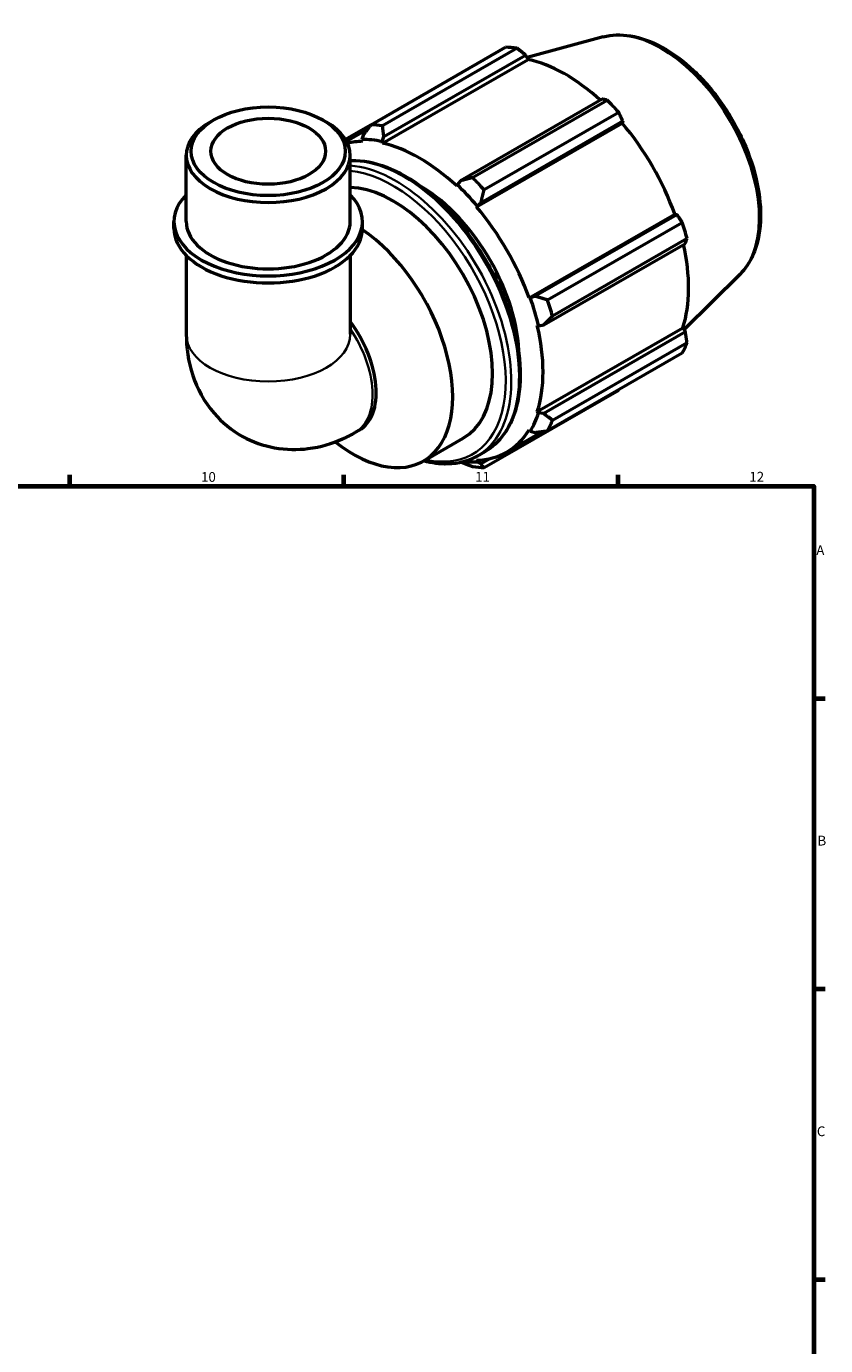
# Model space of a CAD drawing. Units: millimetres. Extents: x 0 to 931, y 0 to 900.
# Drawn here: x 620 to 824, y 354 to 692 of the extents above; entities that cross this region are included whole.
import ezdxf

# ---------------------------------------------------------------- set-up
doc = ezdxf.new("R2010")
doc.units = ezdxf.units.MM
for name, color, linetype, lineweight in [('Border (ISO)', 7, 'Continuous', 70), ('Visible (ISO)', 7, 'Continuous', 50), ('Visible Narrow (ISO)', 7, 'Continuous', 35)]:
    doc.layers.add(name, color=color, linetype=linetype, lineweight=lineweight)
doc.styles.add('Note Text (ISO)', font='tahoma.ttf')

# ---------------------------------------------------------------- blocks, each defined once
blk = doc.blocks.new('Borders Default Border')
at = {"layer": 'Border (ISO)'}
for p, q in [((630.75, 574), (630.75, 576.9)), ((700.83, 574), (700.83, 576.9)), ((770.92, 574), (770.92, 576.9)), ((821, 519.75), (823.9, 519.75)), ((821, 445.5), (823.9, 445.5)), ((821, 371.25), (823.9, 371.25))]:
    blk.add_line(p, q, dxfattribs=at)
at = {"layer": 'Border (ISO)', "flags": 128}
blk.add_lwpolyline([(20, 20), (20, 574), (821, 574), (821, 20), (20, 20)], dxfattribs=at)
at = {"layer": 'Border (ISO)', "color": 232, "true_color": 0xca0064, "char_height": 2.5, "attachment_point": 7, "style": 'Note Text (ISO)'}
for s, insert in [('10', (664.29, 574.35)), ('11', (734.37, 574.4)), ('12', (804.46, 574.4)), ('A', (821.59, 555.62)), ('B', (821.89, 481.38)), ('C', (821.73, 407.08))]:
    blk.add_mtext(s, dxfattribs=dict(at, insert=insert))

msp = doc.modelspace()

# ---------------------------------------------------------------- linework, layer by layer
at = {"layer": 'Visible (ISO)'}
for p, q in [((767.093, 688.845), (747.633, 683.568)), ((707.746, 666.416), (742.155, 686.231)), ((745.118, 685.944), (710.709, 666.129)), ((710.673, 661.686), (747.891, 683.118)), ((711.046, 663.376), (747.254, 684.227)), ((747.254, 684.227), (747.891, 683.118)), ((766.85, 672.942), (730.642, 652.091)), ((733.694, 652.892), (768.104, 672.707)), ((771.067, 669.582), (736.657, 649.767)), ((667.49, 667.62), (666.598, 667.102)), ((695.454, 667.62), (696.347, 667.102)), ((707.644, 666.285), (701.244, 662.599)), ((701.49, 662.172), (706.853, 665.26)), ((734.74, 645.392), (771.958, 666.824)), ((735.889, 646.556), (772.098, 667.407)), ((772.098, 667.407), (771.958, 666.824)), ((705.799, 663.884), (705.433, 662.617)), ((705.433, 662.617), (705.59, 662.178)), ((710.571, 662.119), (711.046, 663.376)), ((710.673, 661.686), (710.571, 662.119)), ((660.517, 641.644), (660.517, 658.602)), ((702.427, 641.644), (702.427, 658.602)), ((729.759, 651.069), (729.657, 650.754)), ((730.642, 652.091), (729.759, 651.069)), ((734.74, 645.392), (734.897, 645.65)), ((734.897, 645.65), (735.889, 646.556)), ((657.374, 639.846), (657.374, 641.644)), ((705.571, 639.846), (705.571, 641.644)), ((748.164, 622.142), (785.382, 643.574)), ((785.954, 643.407), (749.746, 622.556)), ((752.91, 621.616), (787.32, 641.431)), ((785.382, 643.574), (785.954, 643.407)), ((751.919, 615.238), (788.128, 636.089)), ((788.547, 637.298), (754.138, 617.483)), ((660.517, 632.993), (660.517, 612.837)), ((702.427, 632.993), (702.427, 612.837)), ((802.042, 628.155), (787.776, 614.038)), ((748.465, 622.15), (748.164, 622.142)), ((749.746, 622.556), (748.465, 622.15)), ((750.269, 615.052), (750.593, 614.983)), ((750.269, 593.103), (787.487, 614.536)), ((750.593, 614.983), (751.919, 615.238)), ((787.487, 614.536), (788.128, 613.432)), ((788.128, 613.432), (751.919, 592.581)), ((754.138, 590.908), (788.547, 610.723)), ((787.32, 608.004), (752.91, 588.189)), ((736.657, 578.757), (771.067, 598.572)), ((750.593, 592.799), (750.269, 593.103)), ((751.919, 592.581), (750.593, 592.799)), ((703.783, 587.799), (704.725, 588.341)), ((742.442, 582.729), (751.617, 588.013)), ((748.164, 588.438), (748.465, 588.084)), ((748.465, 588.084), (749.746, 587.766)), ((721.16, 580.444), (731.342, 586.307)), ((734.897, 580.21), (734.74, 580.648)), ((735.889, 579.724), (734.897, 580.21)), ((734.924, 581.723), (736.904, 582.863)), ((738.261, 581.09), (735.889, 579.724))]:
    msp.add_line(p, q, dxfattribs=at)
for centre, major_axis, ratio, start_param, end_param in [((756.611, 642.401), (-23.954, 41.596), 0.5780931, 5.8451561, 5.9396837), ((757.383, 642.846), (22.277, -38.684), 0.5780931, 2.0696433, 2.6635608), ((756.611, 642.401), (23.954, -41.596), 0.5780931, 1.9181653, 2.0126929), ((681.472, 658.602), (-20.955, 0), 0.5758617, 5.5016397, 10.2063236), ((722.202, 622.586), (-23.954, 41.596), 0.5780931, 5.8451561, 5.9396837), ((757.383, 642.846), (22.277, -38.684), 0.5780931, 1.2672974, 1.8781627), ((720.165, 621.413), (-22.277, 38.684), 0.5780931, 5.9796864, 6.1228442), ((720.165, 621.413), (-22.516, 39.1), 0.5780931, 5.8051535, 5.9796864), ((720.165, 621.413), (-22.277, 38.684), 0.5780931, 5.1942882, 5.8051535), ((720.165, 621.413), (22.516, -39.1), 0.5780931, 1.8781627, 2.0526956), ((722.202, 622.586), (-23.954, 41.596), 0.5780931, 5.059758, 5.1542856), ((681.472, 641.644), (-24.098, 0), 0.5758617, 5.7667102, 9.9412531), ((713.377, 617.504), (-17.965, 31.197), 0.5780931, 3.1415927, 5.9443722), ((720.165, 621.413), (17.965, -31.197), 0.5780931, 0.8021529, 2.3394397), ((720.165, 621.413), (-22.277, 38.684), 0.5780931, 4.4088901, 5.0197553), ((681.472, 641.644), (-20.955, 0), 0.5758617, 0, 3.1415927), ((756.611, 642.401), (23.954, -41.596), 0.5780931, 1.1327672, 1.2272947), ((681.472, 639.846), (-24.098, 0), 0.5758617, 0, 3.1415927), ((703.195, 611.641), (17.965, -31.197), 0.5780931, 5.317816, 8.5480178), ((757.383, 642.846), (22.277, -38.684), 0.5780931, 0.4818993, 1.0759774), ((720.165, 621.413), (22.516, -39.1), 0.5780931, 1.0927645, 1.2672974), ((722.202, 622.586), (-23.954, 41.596), 0.5780931, 4.2743598, 4.3688874), ((694.268, 606.5), (10.457, -18.159), 0.5780931, 0, 1.7749724), ((720.165, 621.413), (-22.277, 38.684), 0.5780931, 3.6234919, 4.2343571), ((756.611, 642.401), (23.954, -41.596), 0.5780931, 0.347369, 0.4418966), ((720.165, 621.413), (22.516, -39.1), 0.5780931, 0.3073663, 0.4818993), ((722.202, 622.586), (23.954, -41.596), 0.5780931, 0.347369, 0.4418966), ((720.165, 621.413), (22.277, -38.684), 0.5780931, 5.9796864, 6.5905516), ((720.165, 621.413), (22.516, -39.1), 0.5780931, 5.8721281, 5.9796864), ((722.202, 622.586), (23.954, -41.596), 0.5780931, 5.8451561, 5.9396837)]:
    msp.add_ellipse(centre, major_axis=major_axis, ratio=ratio, start_param=start_param, end_param=end_param, dxfattribs=at)
for major_axis in [(19.698, 0), (14.668, 0)]:
    msp.add_ellipse((681.472, 659.63), major_axis=major_axis, ratio=0.5758617, dxfattribs=at)
for points, knots in [([(767.093, 688.845), (769.288, 689.441), (771.659, 689.516), (776.735, 688.692), (779.456, 687.699), (784.929, 684.708), (787.679, 682.668), (792.86, 677.79), (795.29, 674.953), (799.6, 668.783), (801.481, 665.452), (804.522, 658.609), (805.681, 655.099), (807.153, 648.214), (807.463, 644.841), (807.147, 638.559), (806.523, 635.646), (804.559, 631.216), (803.433, 629.532), (802.042, 628.155)], [5.6508865, 5.6508865, 5.6508865, 5.6508865, 5.9396218, 5.9396218, 6.2578392, 6.2578392, 6.5894607, 6.5894607, 6.9204191, 6.9204191, 7.2497497, 7.2497497, 7.579163, 7.579163, 7.9102965, 7.9102965, 8.2416217, 8.2416217, 8.4901479, 8.4901479, 8.4901479, 8.4901479]), ([(702.427, 657.263), (702.547, 657.268), (702.666, 657.272), (705.628, 657.34), (708.664, 656.749), (714.92, 654.335), (718.144, 652.479), (724.411, 647.698), (727.452, 644.771), (733.04, 638.153), (735.587, 634.465), (739.94, 626.698), (741.745, 622.62), (744.433, 614.473), (745.315, 610.406), (746.055, 602.68), (745.913, 599.024), (744.588, 592.5), (743.409, 589.629), (740.419, 585.451), (738.784, 583.946), (736.904, 582.863)], [5.7920094, 5.7920094, 5.7920094, 5.7920094, 5.8053238, 5.8053238, 6.1203645, 6.1203645, 6.4436081, 6.4436081, 6.7675509, 6.7675509, 7.090816, 7.090816, 7.4138176, 7.4138176, 7.7371549, 7.7371549, 8.0611622, 8.0611622, 8.3839379, 8.3839379, 8.6413135, 8.6413135, 8.6413135, 8.6413135]), ([(660.517, 612.837), (660.517, 609.504), (660.947, 605.964), (663.268, 599.043), (665.012, 595.675), (669.624, 590.354), (672.119, 588.29), (677.495, 585.318), (680.312, 584.346), (686.061, 583.299), (688.97, 583.288), (694.912, 584.035), (697.834, 584.947), (701.616, 586.62), (702.726, 587.19), (703.783, 587.799)], [3.1415927, 3.1415927, 3.1415927, 3.1415927, 3.4557519, 3.4557519, 3.7308719, 3.7308719, 3.9390517, 3.9390517, 4.132108, 4.132108, 4.3410756, 4.3410756, 4.5974913, 4.5974913, 4.712389, 4.712389, 4.712389, 4.712389]), ([(734.924, 581.723), (732.691, 580.437), (730.118, 579.752), (725.392, 579.644), (723.33, 579.912), (721.221, 580.479)], [2.3581282, 2.3581282, 2.3581282, 2.3581282, 2.66373117, 2.66373117, 2.88204566, 2.88204566, 2.88204566, 2.88204566])]:
    msp.add_open_spline(points, degree=3, knots=knots, dxfattribs=at)
for points, weights in [([(747.254, 684.227), (746.212, 685.07), (745.118, 685.944)], [1.00165219311, 1.0012345062, 1]), ([(768.104, 672.707), (767.469, 672.829), (766.85, 672.942)], [1, 1.0012345062, 1.00165219311]), ([(772.098, 667.407), (771.597, 668.475), (771.067, 669.582)], [1.00165219311, 1.0012345062, 1]), ([(707.746, 666.416), (706.739, 665.117), (705.799, 663.884)], [1.01791895329, 1.01266050368, 1.00660682741]), ([(711.046, 663.376), (710.868, 664.716), (710.709, 666.129)], [1.00660682741, 1.01266050368, 1.01791895329]), ([(733.694, 652.892), (732.124, 652.476), (730.642, 652.091)], [1.01791895329, 1.01266050368, 1.00660682741]), ([(735.889, 646.556), (736.252, 648.121), (736.657, 649.767)], [1.00660682741, 1.01266050368, 1.01791895329]), ([(787.32, 641.431), (786.627, 642.442), (785.954, 643.407)], [1, 1.0012345062, 1.00165219311]), ([(788.128, 636.089), (788.337, 636.683), (788.547, 637.298)], [1.00165219311, 1.0012345062, 1]), ([(752.91, 621.616), (751.283, 622.088), (749.746, 622.556)], [1.01791895329, 1.01266050368, 1.00660682741]), ([(751.919, 615.238), (752.993, 616.33), (754.138, 617.483)], [1.00660682741, 1.01266050368, 1.01791895329]), ([(788.547, 610.723), (788.337, 612.107), (788.128, 613.432)], [1, 1.0012345062, 1.00165219311]), ([(771.067, 598.572), (771.094, 598.623), (771.12, 598.675)], [1, 1.00006222786, 1.00012238029]), ([(754.138, 590.908), (752.993, 591.754), (751.919, 592.581)], [1.01791895329, 1.01266050368, 1.00660682741]), ([(749.746, 587.766), (751.283, 587.965), (752.91, 588.189)], [1.00660682741, 1.01266050368, 1.01791895329]), ([(730.894, 580.133), (732.257, 579.592), (733.694, 579.044)], [1.00762060483, 1.01310325469, 1.01791895329]), ([(736.657, 578.757), (736.252, 579.243), (735.889, 579.724)], [1.01791895329, 1.01266050368, 1.00660682741])]:
    msp.add_rational_spline(points, weights, degree=2, dxfattribs=at)
at = {"layer": 'Visible Narrow (ISO)'}
for centre, major_axis, ratio, start_param, end_param in [((781.895, 656.962), (-17.676, 30.695), 0.5780931, 3.2927583, 6.1320197), ((716.064, 619.052), (-20.84, 36.189), 0.5780931, 3.1415927, 5.9797548), ((714.084, 617.912), (20.84, -36.189), 0.5780931, 0, 2.7639342), ((713.377, 617.504), (20.341, -35.322), 0.5780931, 5.7950712, 9.0310131), ((693.326, 605.958), (10.457, -18.159), 0.5780931, 0, 1.6967392), ((681.472, 612.837), (20.955, 0), 0.5758617, 3.1415927, 6.2831853)]:
    msp.add_ellipse(centre, major_axis=major_axis, ratio=ratio, start_param=start_param, end_param=end_param, dxfattribs=at)

# ---------------------------------------------------------------- block references
msp.add_blockref('Borders Default Border', (0, 0))

doc.saveas('drawing.dxf')
